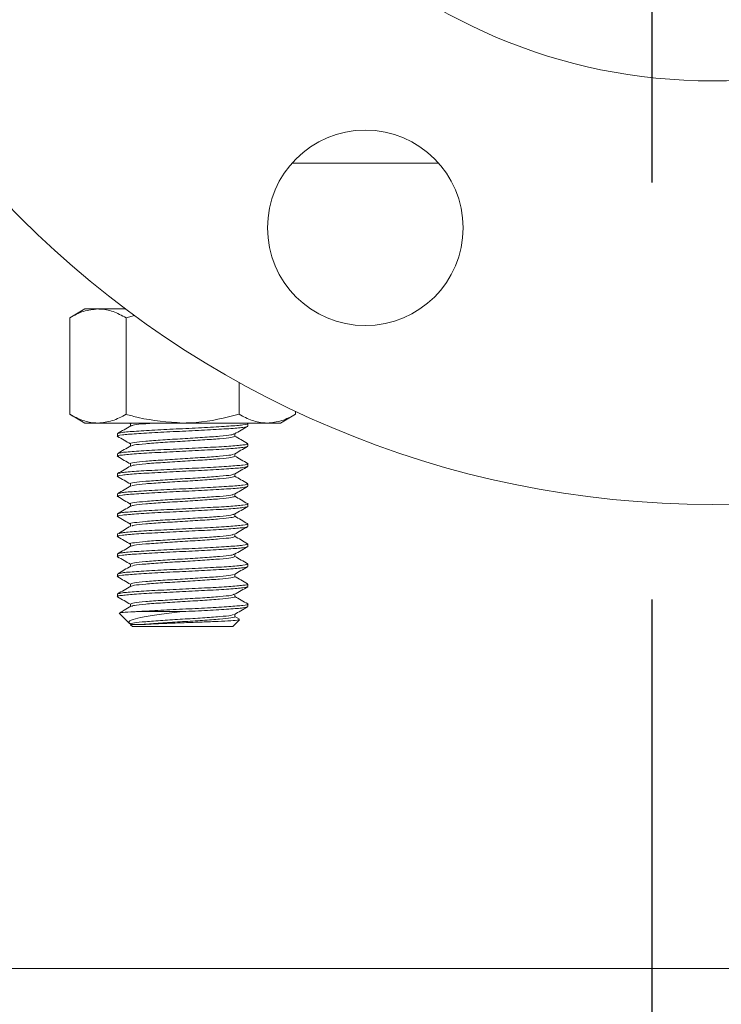
# Model space of a CAD drawing. Extents: x 1066.8 to 1085.1, y 122.6 to 133.6.
# Drawn here: x 1069.4 to 1069.6, y 130.1 to 130.4 of the extents above; entities that cross this region are included whole.
import ezdxf

# ---------------------------------------------------------------- set-up
doc = ezdxf.new("R2010")
doc.units = 0
doc.header["$MEASUREMENT"] = 0
doc.linetypes.add('CENTERX2', pattern=[0.8, 0.5, -0.1, 0.1, -0.1])
doc.layers.get('0').update_dxf_attribs({"linetype": 'CONTINUOUS'})
doc.layers.get('Defpoints').update_dxf_attribs({"linetype": 'CONTINUOUS'})
doc.layers.add('D7', color=7, linetype='CONTINUOUS')
doc.styles.add('SIM1', font='ROMANS')
doc.dimstyles.get("Standard").update_dxf_attribs({"dimtxt": 0.18, "dimasz": 0.18, "dimexe": 0.18, "dimexo": 0.0625, "dimgap": 0.09, "dimtad": 0, "dimtih": 1, "dimtoh": 1, "dimdec": 4, "dimzin": 0, "dimdsep": 46, "dimtxsty": 'Standard', "dimcen": 0.09, "dimadec": 0, "dimazin": 0, "dimtfac": 1, "dimtdec": 4, "dimtofl": 0, "dimtmove": 0, "dimatfit": 3, "dimfxl": 1, "dimtolj": 1, "dimtzin": 0, "dimarcsym": 0})

# ---------------------------------------------------------------- blocks, each defined once
blk = doc.blocks.new('*D8')
at = {"color": 0, "lineweight": -2}
for p, q in [((1072.1214, 131.77724), (1067.39399, 131.77724)), ((1067.51899, 131.59724), (1067.51899, 129.18248)), ((1067.51899, 126.45723), (1067.51899, 128.872)), ((1068.38309, 126.27723), (1067.39399, 126.27723))]:
    blk.add_line(p, q, dxfattribs=at)
at = {"color": 0}
for points in [[(1067.48899, 131.59724), (1067.54899, 131.59724), (1067.51899, 131.77724)], [(1067.48899, 126.45723), (1067.54899, 126.45723), (1067.51899, 126.27723)]]:
    blk.add_solid(points, dxfattribs=at)
at = {"layer": 'Defpoints', "color": 0}
for p in [(1072.1714, 131.77724), (1067.51899, 126.27723), (1068.43309, 126.27723)]:
    blk.add_point(p, dxfattribs=at)
at = {"color": 0, "insert": (1067.51899, 129.02724), "char_height": 0.125, "attachment_point": 5, "style": 'SIM1'}
blk.add_mtext('\\A1;88 APPROX. [224]', dxfattribs=at)

msp = doc.modelspace()

# ---------------------------------------------------------------- linework, layer by layer
at = {"color": 8, "linetype": 'Continuous', "lineweight": 15}
for p, q in [((1069.52577, 130.32118), (1069.49069, 130.32118)), ((1070.15885, 130.12805), (1068.9951, 130.12805))]:
    msp.add_line(p, q, dxfattribs=at)
at = {"color": 7, "linetype": 'Continuous', "lineweight": 15}
for p, q in [((1069.44101, 130.28618), (1069.43738, 130.28408)), ((1069.43738, 130.26093), (1069.43738, 130.28408)), ((1069.44415, 130.28618), (1069.44101, 130.28618)), ((1069.45077, 130.28618), (1069.44415, 130.28618)), ((1069.45082, 130.28631), (1069.45058, 130.28618)), ((1069.45091, 130.28408), (1069.45291, 130.28461)), ((1069.45091, 130.26093), (1069.45091, 130.28408)), ((1069.47798, 130.26093), (1069.47798, 130.26857)), ((1069.43738, 130.26093), (1069.44101, 130.25883)), ((1069.48788, 130.25883), (1069.49151, 130.26093)), ((1069.49151, 130.26093), (1069.49151, 130.26165)), ((1069.44415, 130.25883), (1069.44101, 130.25883)), ((1069.46444, 130.25883), (1069.44415, 130.25883)), ((1069.45162, 130.25883), (1069.45194, 130.25865)), ((1069.45194, 130.25868), (1069.45194, 130.25812)), ((1069.48474, 130.25883), (1069.46444, 130.25883)), ((1069.48007, 130.25808), (1069.48007, 130.25868)), ((1069.48788, 130.25883), (1069.48474, 130.25883)), ((1069.44882, 130.25628), (1069.44882, 130.25568)), ((1069.47695, 130.25568), (1069.47695, 130.25624)), ((1069.45194, 130.25388), (1069.45194, 130.25331)), ((1069.48007, 130.25327), (1069.48007, 130.25388)), ((1069.44882, 130.25147), (1069.44882, 130.25087)), ((1069.47695, 130.25087), (1069.47695, 130.25143)), ((1069.45194, 130.24907), (1069.45194, 130.2485)), ((1069.48007, 130.24847), (1069.48007, 130.24907)), ((1069.44882, 130.24666), (1069.44882, 130.24606)), ((1069.47695, 130.24606), (1069.47695, 130.24663)), ((1069.45194, 130.24426), (1069.45194, 130.2437)), ((1069.48007, 130.24366), (1069.48007, 130.24426)), ((1069.44882, 130.24186), (1069.44882, 130.24125)), ((1069.47695, 130.24125), (1069.47695, 130.24182)), ((1069.45194, 130.23945), (1069.45194, 130.23889)), ((1069.48007, 130.23885), (1069.48007, 130.23945)), ((1069.44882, 130.23705), (1069.44882, 130.23645)), ((1069.47695, 130.23645), (1069.47695, 130.23701)), ((1069.45194, 130.23464), (1069.45194, 130.23408)), ((1069.48007, 130.23404), (1069.48007, 130.23464)), ((1069.44882, 130.23224), (1069.44882, 130.23164)), ((1069.47695, 130.23164), (1069.47695, 130.2322)), ((1069.45194, 130.22984), (1069.45194, 130.22927)), ((1069.48007, 130.22924), (1069.48007, 130.22984)), ((1069.44882, 130.22743), (1069.44882, 130.22683)), ((1069.47695, 130.22683), (1069.47695, 130.2274)), ((1069.45194, 130.22503), (1069.45194, 130.22447)), ((1069.48007, 130.22443), (1069.48007, 130.22503)), ((1069.44882, 130.22263), (1069.44882, 130.22202)), ((1069.47695, 130.22202), (1069.47695, 130.22259)), ((1069.45194, 130.22022), (1069.45194, 130.21966)), ((1069.48007, 130.21962), (1069.48007, 130.22022)), ((1069.44882, 130.21782), (1069.44882, 130.21722)), ((1069.47695, 130.21722), (1069.47695, 130.21778)), ((1069.45194, 130.21541), (1069.45194, 130.21485)), ((1069.45342, 130.21361), (1069.46444, 130.21361)), ((1069.48007, 130.21481), (1069.48007, 130.21541)), ((1069.44922, 130.21321), (1069.45176, 130.21067)), ((1069.47646, 130.21001), (1069.47807, 130.21162)), ((1069.47695, 130.21241), (1069.47695, 130.21297)), ((1069.47811, 130.21177), (1069.47695, 130.21245)), ((1069.45196, 130.21047), (1069.45243, 130.21001)), ((1069.47646, 130.21001), (1069.45243, 130.21001))]:
    msp.add_line(p, q, dxfattribs=at)
for centre, radius in [((1069.5914, 130.47368), 0.23437), ((1069.5914, 130.47368), 0.13281), ((1069.50823, 130.30563), 0.02344)]:
    msp.add_circle(centre, radius, dxfattribs=at)
for points, knots in [([(1069.43738, 130.28408), (1069.43848, 130.28467), (1069.4407, 130.28585), (1069.44299, 130.28607), (1069.44415, 130.28618)], [0, 0, 0, 0, 0.4954603, 1, 1, 1, 1]), ([(1069.44415, 130.28618), (1069.44431, 130.28617), (1069.44552, 130.28616), (1069.44781, 130.2857), (1069.44987, 130.28463), (1069.45091, 130.28408)], [0, 0, 0, 0, 0.07009, 0.530789, 1, 1, 1, 1]), ([(1069.44415, 130.25883), (1069.44399, 130.25884), (1069.44277, 130.25885), (1069.44048, 130.25931), (1069.43842, 130.26038), (1069.43738, 130.26093)], [0, 0, 0, 0, 0.0700914, 0.530785, 1, 1, 1, 1]), ([(1069.45091, 130.26093), (1069.44981, 130.26034), (1069.4476, 130.25916), (1069.4453, 130.25894), (1069.44415, 130.25883)], [0, 0, 0, 0, 0.495456, 1, 1, 1, 1]), ([(1069.46444, 130.25883), (1069.46087, 130.25909), (1069.45628, 130.25942), (1069.45188, 130.26066), (1069.45091, 130.26093)], [0, 0, 0, 0, 0.781047, 1, 1, 1, 1]), ([(1069.47798, 130.26093), (1069.47458, 130.26008), (1069.47011, 130.25896), (1069.46553, 130.25886), (1069.46444, 130.25883)], [0, 0, 0, 0, 0.7618975, 1, 1, 1, 1]), ([(1069.48474, 130.25883), (1069.48458, 130.25884), (1069.48337, 130.25885), (1069.48108, 130.25931), (1069.47902, 130.26038), (1069.47798, 130.26093)], [0, 0, 0, 0, 0.07009, 0.530789, 1, 1, 1, 1]), ([(1069.49151, 130.26093), (1069.49041, 130.26034), (1069.48819, 130.25916), (1069.4859, 130.25894), (1069.48474, 130.25883)], [0, 0, 0, 0, 0.495461, 1, 1, 1, 1]), ([(1069.44882, 130.25628), (1069.44906, 130.25638), (1069.44952, 130.25658), (1069.45314, 130.25688), (1069.4583, 130.25718), (1069.46445, 130.25748), (1069.47057, 130.25778), (1069.47582, 130.25809), (1069.47912, 130.25838), (1069.48047, 130.2586), (1069.47995, 130.25872), (1069.47988, 130.25873)], [0, 0, 0, 0, 0.122716, 0.244754, 0.367847, 0.490113, 0.612379, 0.735472, 0.85751, 0.980226, 1, 1, 1, 1]), ([(1069.452, 130.25815), (1069.45147, 130.25785), (1069.45043, 130.25724), (1069.44939, 130.25664), (1069.44886, 130.25633)], [0, 0, 0, 0, 0.499871, 1, 1, 1, 1]), ([(1069.45194, 130.25868), (1069.45194, 130.25868), (1069.45184, 130.25868), (1069.45213, 130.25876), (1069.45242, 130.25883)], [0, 0, 0, 0, 0.000061, 1, 1, 1, 1]), ([(1069.45216, 130.25815), (1069.45232, 130.25823), (1069.4527, 130.25841), (1069.45482, 130.25863), (1069.45693, 130.25878), (1069.45763, 130.25883)], [0, 0, 0, 0, 0.340425, 0.778736, 1, 1, 1, 1]), ([(1069.44904, 130.25562), (1069.44896, 130.25564), (1069.44842, 130.25576), (1069.44977, 130.25598), (1069.45307, 130.25628), (1069.45832, 130.25658), (1069.46444, 130.25688), (1069.47059, 130.25718), (1069.47575, 130.25748), (1069.47936, 130.25778), (1069.47983, 130.25798), (1069.48007, 130.25808)], [0, 0, 0, 0, 0.022459, 0.14484, 0.266543, 0.389299, 0.51123, 0.633161, 0.755916, 0.87762, 1, 1, 1, 1]), ([(1069.45194, 130.25388), (1069.45194, 130.25388), (1069.45162, 130.25388), (1069.45274, 130.25422), (1069.45533, 130.25446), (1069.45955, 130.25478), (1069.46444, 130.25508), (1069.46936, 130.25537), (1069.47348, 130.25568), (1069.47623, 130.25596), (1069.47659, 130.25614), (1069.47675, 130.25622)], [0, 0, 0, 0, 0.0000589, 0.1285664, 0.2563644, 0.3852686, 0.513304, 0.6413386, 0.7702426, 0.8980408, 1, 1, 1, 1]), ([(1069.4769, 130.25622), (1069.47742, 130.25652), (1069.47847, 130.25713), (1069.47951, 130.25773), (1069.48004, 130.25803)], [0, 0, 0, 0, 0.499848, 1, 1, 1, 1]), ([(1069.44886, 130.25563), (1069.44938, 130.25532), (1069.45041, 130.25473), (1069.45144, 130.25413), (1069.45194, 130.25384)], [0, 0, 0, 0, 0.509194, 1, 1, 1, 1]), ([(1069.44911, 130.25154), (1069.4493, 130.25162), (1069.44975, 130.2518), (1069.45316, 130.25207), (1069.4583, 130.25238), (1069.46445, 130.25267), (1069.47057, 130.25297), (1069.47581, 130.25328), (1069.47914, 130.25357), (1069.48048, 130.2538), (1069.47987, 130.25393), (1069.47974, 130.25396)], [0, 0, 0, 0, 0.094616, 0.2185543, 0.3435647, 0.4677345, 0.5919041, 0.7169143, 0.8408527, 0.9654801, 1, 1, 1, 1]), ([(1069.45222, 130.25336), (1069.45237, 130.25343), (1069.45272, 130.25361), (1069.45542, 130.25387), (1069.45952, 130.25418), (1069.46445, 130.25448), (1069.46936, 130.25477), (1069.47349, 130.25508), (1069.47638, 130.25538), (1069.47676, 130.25558), (1069.47695, 130.25568)], [0, 0, 0, 0, 0.092528, 0.221679, 0.351948, 0.481338, 0.610729, 0.740997, 0.870148, 1, 1, 1, 1]), ([(1069.47998, 130.25396), (1069.47946, 130.25426), (1069.47845, 130.25484), (1069.47744, 130.25543), (1069.47695, 130.25572)], [0, 0, 0, 0, 0.516749, 1, 1, 1, 1]), ([(1069.44913, 130.25079), (1069.44901, 130.25082), (1069.44841, 130.25094), (1069.44975, 130.25117), (1069.45308, 130.25147), (1069.45832, 130.25177), (1069.46444, 130.25207), (1069.47059, 130.25237), (1069.47575, 130.25268), (1069.47936, 130.25297), (1069.47983, 130.25317), (1069.48007, 130.25327)], [0, 0, 0, 0, 0.031965, 0.153155, 0.273675, 0.395237, 0.515983, 0.636728, 0.75829, 0.87881, 1, 1, 1, 1]), ([(1069.45203, 130.25336), (1069.4515, 130.25306), (1069.45046, 130.25245), (1069.44941, 130.25184), (1069.44889, 130.25154)], [0, 0, 0, 0, 0.4997669, 1, 1, 1, 1]), ([(1069.45194, 130.24907), (1069.45194, 130.24907), (1069.45162, 130.2492), (1069.45274, 130.24936), (1069.45533, 130.24967), (1069.45955, 130.24997), (1069.46444, 130.25027), (1069.46937, 130.25057), (1069.47347, 130.25087), (1069.47616, 130.25114), (1069.47651, 130.25131), (1069.47666, 130.25138)], [0, 0, 0, 0, 0.0000958, 0.1301569, 0.2595001, 0.3899628, 0.5195462, 0.6491288, 0.7795913, 0.9089347, 1, 1, 1, 1]), ([(1069.47686, 130.25138), (1069.47738, 130.25168), (1069.47843, 130.25229), (1069.47947, 130.2529), (1069.48, 130.2532)], [0, 0, 0, 0, 0.49977, 1, 1, 1, 1]), ([(1069.4489, 130.25079), (1069.44942, 130.25049), (1069.45044, 130.2499), (1069.45145, 130.24931), (1069.45194, 130.24903)], [0, 0, 0, 0, 0.515056, 1, 1, 1, 1]), ([(1069.44902, 130.24671), (1069.44923, 130.2468), (1069.44968, 130.24698), (1069.45315, 130.24726), (1069.4583, 130.24757), (1069.46445, 130.24787), (1069.47057, 130.24816), (1069.47582, 130.24847), (1069.47912, 130.24876), (1069.48047, 130.24898), (1069.47994, 130.2491), (1069.47986, 130.24912)], [0, 0, 0, 0, 0.1040962, 0.2284383, 0.353856, 0.4784301, 0.6030045, 0.728422, 0.8527642, 0.9777977, 1, 1, 1, 1]), ([(1069.45214, 130.24853), (1069.4523, 130.24861), (1069.45266, 130.24879), (1069.45541, 130.24906), (1069.45953, 130.24937), (1069.46445, 130.24967), (1069.46936, 130.24997), (1069.47349, 130.25027), (1069.47638, 130.25057), (1069.47676, 130.25077), (1069.47695, 130.25087)], [0, 0, 0, 0, 0.102157, 0.229941, 0.35883, 0.486852, 0.614872, 0.743762, 0.871546, 1, 1, 1, 1]), ([(1069.48003, 130.24912), (1069.47951, 130.24942), (1069.47848, 130.25002), (1069.47745, 130.25062), (1069.47695, 130.25091)], [0, 0, 0, 0, 0.508695, 1, 1, 1, 1]), ([(1069.44904, 130.24601), (1069.44896, 130.24603), (1069.44842, 130.24614), (1069.44977, 130.24637), (1069.45307, 130.24666), (1069.45832, 130.24697), (1069.46444, 130.24726), (1069.47059, 130.24756), (1069.47575, 130.24787), (1069.47936, 130.24816), (1069.47983, 130.24837), (1069.48007, 130.24847)], [0, 0, 0, 0, 0.022655, 0.145011, 0.26669, 0.389422, 0.511328, 0.633234, 0.755965, 0.877644, 1, 1, 1, 1]), ([(1069.45199, 130.24853), (1069.45146, 130.24823), (1069.45042, 130.24762), (1069.44937, 130.24701), (1069.44885, 130.24671)], [0, 0, 0, 0, 0.499847, 1, 1, 1, 1]), ([(1069.45194, 130.24426), (1069.45194, 130.24426), (1069.45162, 130.24437), (1069.45274, 130.24456), (1069.45533, 130.24486), (1069.45955, 130.24516), (1069.46444, 130.24546), (1069.46936, 130.24576), (1069.47348, 130.24607), (1069.47623, 130.24634), (1069.47659, 130.24652), (1069.47675, 130.2466)], [0, 0, 0, 0, 0.00011, 0.128594, 0.256369, 0.38525, 0.513262, 0.641274, 0.770154, 0.897929, 1, 1, 1, 1]), ([(1069.4769, 130.2466), (1069.47743, 130.2469), (1069.47847, 130.24751), (1069.47951, 130.24812), (1069.48004, 130.24842)], [0, 0, 0, 0, 0.499845, 1, 1, 1, 1]), ([(1069.44886, 130.24601), (1069.44938, 130.24571), (1069.45041, 130.24511), (1069.45144, 130.24451), (1069.45194, 130.24422)], [0, 0, 0, 0, 0.509293, 1, 1, 1, 1]), ([(1069.44914, 130.24194), (1069.44933, 130.24201), (1069.44977, 130.24218), (1069.45316, 130.24245), (1069.45829, 130.24276), (1069.46445, 130.24306), (1069.47057, 130.24336), (1069.47581, 130.24366), (1069.47914, 130.24396), (1069.48047, 130.24419), (1069.47988, 130.24431), (1069.47976, 130.24434)], [0, 0, 0, 0, 0.092042, 0.21664, 0.342316, 0.467147, 0.591978, 0.717653, 0.842252, 0.967543, 1, 1, 1, 1]), ([(1069.45224, 130.24375), (1069.45238, 130.24382), (1069.45274, 130.24399), (1069.45542, 130.24426), (1069.45952, 130.24456), (1069.46445, 130.24486), (1069.46936, 130.24516), (1069.47349, 130.24547), (1069.47638, 130.24576), (1069.47676, 130.24596), (1069.47695, 130.24606)], [0, 0, 0, 0, 0.089727, 0.219281, 0.349957, 0.479753, 0.609547, 0.740223, 0.869778, 1, 1, 1, 1]), ([(1069.47999, 130.24433), (1069.47947, 130.24464), (1069.47845, 130.24523), (1069.47744, 130.24582), (1069.47695, 130.2461)], [0, 0, 0, 0, 0.514476, 1, 1, 1, 1]), ([(1069.44913, 130.24118), (1069.44901, 130.2412), (1069.44841, 130.24133), (1069.44975, 130.24156), (1069.45308, 130.24185), (1069.45832, 130.24216), (1069.46444, 130.24246), (1069.47059, 130.24275), (1069.47575, 130.24306), (1069.47936, 130.24336), (1069.47983, 130.24356), (1069.48007, 130.24366)], [0, 0, 0, 0, 0.031764, 0.152979, 0.273524, 0.395112, 0.515882, 0.636652, 0.75824, 0.878785, 1, 1, 1, 1]), ([(1069.45204, 130.24375), (1069.45152, 130.24345), (1069.45047, 130.24284), (1069.44942, 130.24224), (1069.4489, 130.24193)], [0, 0, 0, 0, 0.499795, 1, 1, 1, 1]), ([(1069.45194, 130.23945), (1069.45194, 130.23945), (1069.45162, 130.23957), (1069.45274, 130.23975), (1069.45534, 130.24005), (1069.45955, 130.24036), (1069.46444, 130.24065), (1069.46937, 130.24095), (1069.47347, 130.24126), (1069.47616, 130.24152), (1069.47651, 130.24169), (1069.47666, 130.24177)], [0, 0, 0, 0, 0.000108, 0.130196, 0.259566, 0.390055, 0.519665, 0.649275, 0.779764, 0.909135, 1, 1, 1, 1]), ([(1069.47686, 130.24177), (1069.47738, 130.24207), (1069.47842, 130.24268), (1069.47947, 130.24328), (1069.47999, 130.24359)], [0, 0, 0, 0, 0.499769, 1, 1, 1, 1]), ([(1069.4489, 130.24118), (1069.44942, 130.24088), (1069.45044, 130.24029), (1069.45145, 130.2397), (1069.45194, 130.23941)], [0, 0, 0, 0, 0.514841, 1, 1, 1, 1]), ([(1069.44901, 130.2371), (1069.44922, 130.23718), (1069.44967, 130.23737), (1069.45315, 130.23765), (1069.4583, 130.23795), (1069.46445, 130.23825), (1069.47057, 130.23855), (1069.47581, 130.23885), (1069.47913, 130.23915), (1069.48047, 130.23937), (1069.47992, 130.23949), (1069.47983, 130.23951)], [0, 0, 0, 0, 0.104952, 0.228772, 0.353663, 0.477714, 0.601765, 0.726656, 0.850476, 0.974985, 1, 1, 1, 1]), ([(1069.45213, 130.23891), (1069.45229, 130.23899), (1069.45266, 130.23917), (1069.45541, 130.23945), (1069.45953, 130.23976), (1069.46445, 130.24005), (1069.46936, 130.24035), (1069.47349, 130.24066), (1069.47638, 130.24095), (1069.47676, 130.24115), (1069.47695, 130.24125)], [0, 0, 0, 0, 0.102885, 0.230567, 0.359355, 0.487275, 0.615193, 0.743981, 0.871664, 1, 1, 1, 1]), ([(1069.48002, 130.23951), (1069.4795, 130.23981), (1069.47847, 130.24041), (1069.47745, 130.241), (1069.47695, 130.24129)], [0, 0, 0, 0, 0.510591, 1, 1, 1, 1]), ([(1069.44904, 130.23639), (1069.44896, 130.23641), (1069.44842, 130.23653), (1069.44977, 130.23675), (1069.45307, 130.23704), (1069.45832, 130.23735), (1069.46444, 130.23765), (1069.47059, 130.23795), (1069.47575, 130.23825), (1069.47936, 130.23855), (1069.47983, 130.23875), (1069.48007, 130.23885)], [0, 0, 0, 0, 0.0228518, 0.1451828, 0.2668374, 0.3895442, 0.5114261, 0.6333077, 0.7560143, 0.877669, 1, 1, 1, 1]), ([(1069.45198, 130.23891), (1069.45146, 130.23861), (1069.45042, 130.238), (1069.44937, 130.2374), (1069.44885, 130.23709)], [0, 0, 0, 0, 0.499817, 1, 1, 1, 1]), ([(1069.45194, 130.23464), (1069.45194, 130.23464), (1069.45162, 130.2348), (1069.45274, 130.23492), (1069.45533, 130.23525), (1069.45955, 130.23555), (1069.46444, 130.23585), (1069.46936, 130.23614), (1069.47348, 130.23645), (1069.47623, 130.23673), (1069.47659, 130.23691), (1069.47675, 130.23699)], [0, 0, 0, 0, 0.000083, 0.128555, 0.256318, 0.385186, 0.513186, 0.641186, 0.770054, 0.897817, 1, 1, 1, 1]), ([(1069.4769, 130.23699), (1069.47743, 130.23729), (1069.47847, 130.23789), (1069.47952, 130.2385), (1069.48004, 130.2388)], [0, 0, 0, 0, 0.499844, 1, 1, 1, 1]), ([(1069.44886, 130.23639), (1069.44938, 130.23609), (1069.45041, 130.23549), (1069.45144, 130.2349), (1069.45194, 130.23461)], [0, 0, 0, 0, 0.509413, 1, 1, 1, 1]), ([(1069.44915, 130.23232), (1069.44934, 130.2324), (1069.44979, 130.23257), (1069.45316, 130.23284), (1069.45829, 130.23315), (1069.46445, 130.23344), (1069.47057, 130.23374), (1069.47581, 130.23405), (1069.47913, 130.23434), (1069.48047, 130.23457), (1069.47991, 130.23469), (1069.4798, 130.23471)], [0, 0, 0, 0, 0.09097, 0.216307, 0.342727, 0.468298, 0.593869, 0.720289, 0.845626, 0.97166, 1, 1, 1, 1]), ([(1069.45225, 130.23414), (1069.45239, 130.23421), (1069.45275, 130.23438), (1069.45542, 130.23464), (1069.45952, 130.23495), (1069.46445, 130.23525), (1069.46936, 130.23554), (1069.47349, 130.23585), (1069.47638, 130.23614), (1069.47676, 130.23635), (1069.47695, 130.23645)], [0, 0, 0, 0, 0.088502, 0.21823, 0.349081, 0.479051, 0.609019, 0.739871, 0.869599, 1, 1, 1, 1]), ([(1069.48001, 130.23471), (1069.47949, 130.23501), (1069.47847, 130.2356), (1069.47745, 130.2362), (1069.47695, 130.23649)], [0, 0, 0, 0, 0.510977, 1, 1, 1, 1]), ([(1069.44913, 130.23156), (1069.44901, 130.23159), (1069.44841, 130.23171), (1069.44975, 130.23194), (1069.45308, 130.23224), (1069.45832, 130.23254), (1069.46444, 130.23284), (1069.47059, 130.23314), (1069.47575, 130.23345), (1069.47936, 130.23374), (1069.47983, 130.23394), (1069.48007, 130.23404)], [0, 0, 0, 0, 0.031548, 0.15279, 0.273362, 0.394977, 0.515774, 0.636571, 0.758186, 0.878758, 1, 1, 1, 1]), ([(1069.45205, 130.23414), (1069.45152, 130.23384), (1069.45048, 130.23323), (1069.44943, 130.23262), (1069.44891, 130.23232)], [0, 0, 0, 0, 0.499796, 1, 1, 1, 1]), ([(1069.45194, 130.22984), (1069.45194, 130.22984), (1069.45165, 130.2301), (1069.45273, 130.23006), (1069.45534, 130.23045), (1069.45955, 130.23074), (1069.46444, 130.23104), (1069.46937, 130.23134), (1069.47347, 130.23164), (1069.47616, 130.23191), (1069.47651, 130.23208), (1069.47666, 130.23215)], [0, 0, 0, 0, 0.000048, 0.130172, 0.259578, 0.390103, 0.519748, 0.649394, 0.779919, 0.909325, 1, 1, 1, 1]), ([(1069.47685, 130.23215), (1069.47738, 130.23245), (1069.47842, 130.23306), (1069.47947, 130.23367), (1069.47999, 130.23397)], [0, 0, 0, 0, 0.49977, 1, 1, 1, 1]), ([(1069.4489, 130.23156), (1069.44942, 130.23126), (1069.45044, 130.23067), (1069.45145, 130.23008), (1069.45194, 130.2298)], [0, 0, 0, 0, 0.514616, 1, 1, 1, 1]), ([(1069.44901, 130.22748), (1069.44922, 130.22757), (1069.44968, 130.22775), (1069.45315, 130.22803), (1069.4583, 130.22834), (1069.46445, 130.22863), (1069.47057, 130.22893), (1069.47581, 130.22924), (1069.47913, 130.22953), (1069.48047, 130.22976), (1069.47991, 130.22988), (1069.4798, 130.2299)], [0, 0, 0, 0, 0.103898, 0.227452, 0.352074, 0.475857, 0.599641, 0.724263, 0.847817, 0.972057, 1, 1, 1, 1]), ([(1069.45214, 130.2293), (1069.4523, 130.22938), (1069.45266, 130.22956), (1069.45541, 130.22983), (1069.45953, 130.23014), (1069.46445, 130.23044), (1069.46936, 130.23074), (1069.47349, 130.23104), (1069.47638, 130.23134), (1069.47676, 130.23154), (1069.47695, 130.23164)], [0, 0, 0, 0, 0.101661, 0.229515, 0.358475, 0.486565, 0.614655, 0.743615, 0.871468, 1, 1, 1, 1]), ([(1069.48001, 130.2299), (1069.47949, 130.2302), (1069.47847, 130.2308), (1069.47744, 130.23139), (1069.47695, 130.23168)], [0, 0, 0, 0, 0.51255, 1, 1, 1, 1]), ([(1069.44904, 130.22678), (1069.44896, 130.22679), (1069.44842, 130.22691), (1069.44976, 130.22713), (1069.45307, 130.22743), (1069.45832, 130.22774), (1069.46444, 130.22803), (1069.47059, 130.22833), (1069.47575, 130.22864), (1069.47936, 130.22893), (1069.47983, 130.22913), (1069.48007, 130.22924)], [0, 0, 0, 0, 0.023051, 0.145357, 0.266987, 0.389669, 0.511526, 0.633382, 0.756064, 0.877694, 1, 1, 1, 1]), ([(1069.45199, 130.2293), (1069.45146, 130.229), (1069.45042, 130.22839), (1069.44937, 130.22778), (1069.44885, 130.22748)], [0, 0, 0, 0, 0.49979, 1, 1, 1, 1]), ([(1069.4769, 130.22737), (1069.47743, 130.22767), (1069.47847, 130.22828), (1069.47952, 130.22889), (1069.48004, 130.22919)], [0, 0, 0, 0, 0.49984, 1, 1, 1, 1]), ([(1069.44886, 130.22678), (1069.44938, 130.22647), (1069.45041, 130.22588), (1069.45144, 130.22528), (1069.45194, 130.22499)], [0, 0, 0, 0, 0.509576, 1, 1, 1, 1]), ([(1069.44915, 130.22271), (1069.44934, 130.22278), (1069.44978, 130.22296), (1069.45316, 130.22322), (1069.45829, 130.22353), (1069.46445, 130.22383), (1069.47057, 130.22412), (1069.47582, 130.22443), (1069.47912, 130.22473), (1069.48047, 130.22495), (1069.47993, 130.22507), (1069.47985, 130.22509)], [0, 0, 0, 0, 0.0917962, 0.2176777, 0.344648, 0.4707644, 0.596881, 0.7238511, 0.8497326, 0.976314, 1, 1, 1, 1]), ([(1069.45194, 130.22503), (1069.45213, 130.22513), (1069.45251, 130.22533), (1069.4554, 130.22563), (1069.45953, 130.22593), (1069.46444, 130.22623), (1069.46936, 130.22653), (1069.47348, 130.22684), (1069.47623, 130.22711), (1069.47659, 130.22729), (1069.47675, 130.22737)], [0, 0, 0, 0, 0.128468, 0.256228, 0.385093, 0.513089, 0.641085, 0.76995, 0.89771, 1, 1, 1, 1]), ([(1069.45224, 130.22452), (1069.45239, 130.22459), (1069.45274, 130.22476), (1069.45542, 130.22503), (1069.45952, 130.22533), (1069.46445, 130.22563), (1069.46936, 130.22593), (1069.47349, 130.22623), (1069.47638, 130.22653), (1069.47676, 130.22673), (1069.47695, 130.22683)], [0, 0, 0, 0, 0.089353, 0.218955, 0.349679, 0.479522, 0.609364, 0.740088, 0.86969, 1, 1, 1, 1]), ([(1069.48003, 130.22508), (1069.47951, 130.22539), (1069.47848, 130.22598), (1069.47745, 130.22658), (1069.47695, 130.22687)], [0, 0, 0, 0, 0.508301, 1, 1, 1, 1]), ([(1069.44913, 130.22195), (1069.44901, 130.22197), (1069.44841, 130.2221), (1069.44975, 130.22233), (1069.45308, 130.22262), (1069.45832, 130.22293), (1069.46444, 130.22323), (1069.47059, 130.22352), (1069.47575, 130.22383), (1069.47936, 130.22413), (1069.47983, 130.22433), (1069.48007, 130.22443)], [0, 0, 0, 0, 0.031324, 0.152594, 0.273194, 0.394837, 0.515662, 0.636487, 0.75813, 0.87873, 1, 1, 1, 1]), ([(1069.45204, 130.22452), (1069.45152, 130.22422), (1069.45048, 130.22361), (1069.44943, 130.22301), (1069.44891, 130.22271)], [0, 0, 0, 0, 0.499859, 1, 1, 1, 1]), ([(1069.47685, 130.22253), (1069.47738, 130.22284), (1069.47842, 130.22344), (1069.47947, 130.22405), (1069.47999, 130.22435)], [0, 0, 0, 0, 0.499813, 1, 1, 1, 1]), ([(1069.4489, 130.22195), (1069.44942, 130.22165), (1069.45044, 130.22106), (1069.45145, 130.22047), (1069.45194, 130.22018)], [0, 0, 0, 0, 0.514408, 1, 1, 1, 1]), ([(1069.45194, 130.22022), (1069.45213, 130.22032), (1069.45251, 130.22052), (1069.4554, 130.22082), (1069.45953, 130.22113), (1069.46444, 130.22142), (1069.46937, 130.22172), (1069.47347, 130.22203), (1069.47615, 130.22229), (1069.47651, 130.22246), (1069.47666, 130.22253)], [0, 0, 0, 0, 0.130136, 0.259578, 0.390139, 0.519821, 0.649503, 0.780065, 0.909507, 1, 1, 1, 1]), ([(1069.45216, 130.21969), (1069.45232, 130.21977), (1069.45268, 130.21995), (1069.45541, 130.22022), (1069.45952, 130.22052), (1069.46445, 130.22082), (1069.46934, 130.22112), (1069.47355, 130.22144), (1069.47615, 130.22168), (1069.47726, 130.22202), (1069.47695, 130.22202), (1069.47695, 130.22202)], [0, 0, 0, 0, 0.099241, 0.227431, 0.356729, 0.485156, 0.613583, 0.742882, 0.871072, 0.999972, 1, 1, 1, 1]), ([(1069.48, 130.22029), (1069.47948, 130.2206), (1069.47846, 130.22119), (1069.47744, 130.22178), (1069.47695, 130.22206)], [0, 0, 0, 0, 0.514367, 1, 1, 1, 1]), ([(1069.44905, 130.21716), (1069.44896, 130.21718), (1069.44842, 130.2173), (1069.44976, 130.21752), (1069.45307, 130.21781), (1069.45832, 130.21812), (1069.46444, 130.21842), (1069.47059, 130.21872), (1069.47575, 130.21902), (1069.47936, 130.21932), (1069.47983, 130.21952), (1069.48007, 130.21962)], [0, 0, 0, 0, 0.023256, 0.145536, 0.26714, 0.389797, 0.511628, 0.633459, 0.756115, 0.87772, 1, 1, 1, 1]), ([(1069.452, 130.21969), (1069.45147, 130.21939), (1069.45043, 130.21878), (1069.44938, 130.21817), (1069.44886, 130.21787)], [0, 0, 0, 0, 0.499793, 1, 1, 1, 1]), ([(1069.44904, 130.21787), (1069.44924, 130.21796), (1069.4497, 130.21814), (1069.45315, 130.21842), (1069.4583, 130.21872), (1069.46445, 130.21902), (1069.47057, 130.21932), (1069.47581, 130.21962), (1069.47914, 130.21992), (1069.48047, 130.22015), (1069.47989, 130.22027), (1069.47978, 130.2203)], [0, 0, 0, 0, 0.10158, 0.225082, 0.349652, 0.473385, 0.597118, 0.721688, 0.845191, 0.96938, 1, 1, 1, 1]), ([(1069.4769, 130.21776), (1069.47743, 130.21806), (1069.47847, 130.21866), (1069.47952, 130.21927), (1069.48004, 130.21957)], [0, 0, 0, 0, 0.49986, 1, 1, 1, 1]), ([(1069.44886, 130.21716), (1069.44938, 130.21686), (1069.45041, 130.21626), (1069.45144, 130.21567), (1069.45194, 130.21538)], [0, 0, 0, 0, 0.509722, 1, 1, 1, 1]), ([(1069.45194, 130.21541), (1069.45213, 130.21551), (1069.45251, 130.21572), (1069.4554, 130.21601), (1069.45953, 130.21632), (1069.46444, 130.21662), (1069.46936, 130.21691), (1069.47348, 130.21722), (1069.47623, 130.21749), (1069.47659, 130.21768), (1069.47675, 130.21776)], [0, 0, 0, 0, 0.128418, 0.256171, 0.385028, 0.513018, 0.641007, 0.769865, 0.897617, 1, 1, 1, 1]), ([(1069.45222, 130.2149), (1069.45237, 130.21497), (1069.45272, 130.21514), (1069.45542, 130.21541), (1069.45952, 130.21572), (1069.46445, 130.21602), (1069.46934, 130.21631), (1069.47355, 130.21663), (1069.47615, 130.21687), (1069.47726, 130.21722), (1069.47695, 130.21722), (1069.47695, 130.21722)], [0, 0, 0, 0, 0.09247, 0.221617, 0.351881, 0.481267, 0.610654, 0.740918, 0.870065, 0.999929, 1, 1, 1, 1]), ([(1069.48004, 130.21546), (1069.47952, 130.21576), (1069.47849, 130.21636), (1069.47745, 130.21696), (1069.47695, 130.21725)], [0, 0, 0, 0, 0.507038, 1, 1, 1, 1]), ([(1069.45203, 130.2149), (1069.4515, 130.2146), (1069.45062, 130.21408), (1069.44974, 130.21357), (1069.44937, 130.21336)], [0, 0, 0, 0, 0.590104, 1, 1, 1, 1]), ([(1069.44942, 130.21328), (1069.44949, 130.21331), (1069.44966, 130.2134), (1069.45136, 130.21351), (1069.45295, 130.21359), (1069.45342, 130.21361)], [0, 0, 0, 0, 0.308669, 0.796551, 1, 1, 1, 1]), ([(1069.46444, 130.21361), (1069.46272, 130.21341), (1069.45927, 130.213), (1069.45508, 130.21236), (1069.45237, 130.21174), (1069.45129, 130.2112), (1069.45171, 130.21087), (1069.45184, 130.21076)], [0, 0, 0, 0, 0.233923, 0.467021, 0.684199, 0.896911, 1, 1, 1, 1]), ([(1069.45342, 130.21361), (1069.45503, 130.21371), (1069.45825, 130.21391), (1069.46448, 130.21421), (1069.47056, 130.21451), (1069.47582, 130.21482), (1069.47912, 130.21511), (1069.48047, 130.21533), (1069.47995, 130.21545), (1069.47987, 130.21546)], [0, 0, 0, 0, 0.1625025, 0.3239173, 0.4859244, 0.6490279, 0.8107326, 0.9733371, 1, 1, 1, 1]), ([(1069.46444, 130.21361), (1069.46649, 130.21371), (1069.47059, 130.21391), (1069.47575, 130.21422), (1069.47936, 130.21451), (1069.47983, 130.21471), (1069.48007, 130.21481)], [0, 0, 0, 0, 0.249464, 0.500617, 0.749616, 1, 1, 1, 1]), ([(1069.47685, 130.21292), (1069.47738, 130.21322), (1069.47842, 130.21383), (1069.47947, 130.21443), (1069.47999, 130.21474)], [0, 0, 0, 0, 0.499792, 1, 1, 1, 1]), ([(1069.45209, 130.21049), (1069.45202, 130.21053), (1069.45178, 130.21066), (1069.45261, 130.21091), (1069.45537, 130.2112), (1069.45954, 130.21151), (1069.46444, 130.21181), (1069.46937, 130.21211), (1069.47347, 130.21241), (1069.47615, 130.21268), (1069.47651, 130.21285), (1069.47665, 130.21292)], [0, 0, 0, 0, 0.049358, 0.173115, 0.296189, 0.420327, 0.543629, 0.666932, 0.79107, 0.914144, 1, 1, 1, 1]), ([(1069.45435, 130.21049), (1069.45475, 130.21053), (1069.45618, 130.21066), (1069.45955, 130.21091), (1069.46444, 130.21121), (1069.46934, 130.21151), (1069.47355, 130.21181), (1069.47615, 130.21212), (1069.47726, 130.21229), (1069.47695, 130.21241), (1069.47695, 130.21241)], [0, 0, 0, 0, 0.061248, 0.218345, 0.374381, 0.530418, 0.687514, 0.843263, 0.999875, 1, 1, 1, 1]), ([(1069.45435, 130.21049), (1069.45515, 130.21054), (1069.45685, 130.21064), (1069.46056, 130.2108), (1069.46484, 130.21096), (1069.46919, 130.21112), (1069.47314, 130.21128), (1069.47615, 130.21144), (1069.47791, 130.21159), (1069.47796, 130.21167), (1069.47799, 130.2117)], [0, 0, 0, 0, 0.115503, 0.245137, 0.374787, 0.507535, 0.64065, 0.776511, 0.913093, 1, 1, 1, 1]), ([(1069.45198, 130.21049), (1069.45198, 130.21049), (1069.45197, 130.21049), (1069.45237, 130.21049), (1069.45312, 130.21049), (1069.45394, 130.21049), (1069.45435, 130.21049)], [0, 0, 0, 0, 0.168711, 0.432059, 0.711446, 1, 1, 1, 1])]:
    msp.add_open_spline(points, degree=3, knots=knots, dxfattribs=at)
at = {"layer": 'D7', "color": 252, "linetype": 'CENTERX2'}
msp.add_line((1069.57696, 128.11655), (1069.57696, 131.50077), dxfattribs=at)

# ---------------------------------------------------------------- dimensions: what is measured, and where the dimension line sits
dim = msp.add_linear_dim(base=(1067.51899, 126.27723), p1=(1072.1714, 131.77724), p2=(1068.43309, 126.27723), angle=90, dimstyle='Standard', override={"dimtxt": 0.125, "dimexe": 0.125, "dimexo": 0.05, "dimgap": 0.06, "dimdec": 0, "dimlfac": 16, "dimzin": 1, "dimpost": ' APPROX.', "dimtxsty": 'SIM1', "dimtdec": 3, "dimtzin": 1})
dim.commit()
dim.dimension.update_dxf_attribs({"geometry": '*D8', "text_midpoint": (1067.51899, 129.02724), "dimtype": 160})

doc.saveas('drawing.dxf')
